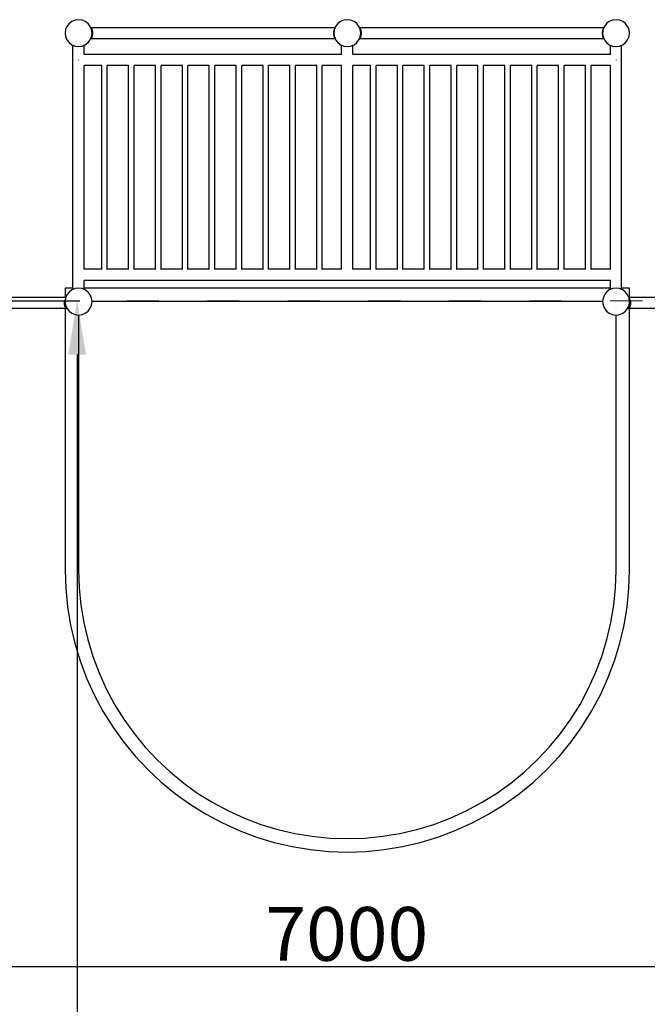
# Model space of a CAD drawing. Units: millimetres. Extents: x -9628 to 12381, y -15874 to 14830.
# Drawn here: x 260 to 2596, y 2078 to 5745 of the extents above; entities that cross this region are included whole.
import ezdxf

# ---------------------------------------------------------------- set-up
doc = ezdxf.new("R2010")
doc.units = ezdxf.units.MM
doc.linetypes.add('ACAD_ISO03W100', pattern=[30, 12, -18])
doc.layers.add('InterSystem-description', color=7, linetype='Continuous', lineweight=13)
doc.styles.add('arial', font='arial.ttf')
doc.dimstyles.new('IS_1-100(mm)', dxfattribs={"dimtxt": 200, "dimasz": 200, "dimexe": 10, "dimexo": 100, "dimgap": 20, "dimtad": 1, "dimdec": 0, "dimrnd": 0.5, "dimzin": 0, "dimtxsty": 'arial', "dimcen": 100, "dimclrd": 256, "dimclre": 256, "dimclrt": 256, "dimadec": 1, "dimazin": 0, "dimtfac": 1, "dimtdec": 0, "dimtmove": 0, "dimatfit": 3, "dimfxl": 0, "dimtolj": 1, "dimtzin": 0, "dimlwd": -1, "dimlwe": -1, "dimarcsym": 0})

# ---------------------------------------------------------------- blocks, each defined once
blk = doc.blocks.new('*D4')
at = {"transparency": 16777216}
for p, q in [((-1922.6, 4697.9), (483.8, 4697.9)), ((473.8, 4497.9), (473.8, -4102.1)), ((-1922.6, -4302.1), (483.8, -4302.1))]:
    blk.add_line(p, q, dxfattribs=at)
for points in [[(440.5, 4497.9), (507.2, 4497.9), (473.8, 4697.9)], [(440.5, -4102.1), (507.2, -4102.1), (473.8, -4302.1)]]:
    blk.add_solid(points, dxfattribs=at)
at = {"layer": 'Defpoints', "color": 0, "transparency": 16777216}
for p in [(-2022.6, 4697.9), (-2022.6, -4302.1), (473.8, -4302.1)]:
    blk.add_point(p, dxfattribs=at)
at = {"transparency": 16777216, "insert": (351.7, 197.9), "char_height": 200, "attachment_point": 5, "rotation": 90, "style": 'arial'}
blk.add_mtext('\\A1;9000', dxfattribs=at)
blk = doc.blocks.new('*D5')
at = {"transparency": 16777216}
for p, q in [((-2022.6, 297.9), (-2022.6, 2228.5)), ((-1822.6, 2218.5), (4777.4, 2218.5)), ((4977.4, 297.9), (4977.4, 2228.5))]:
    blk.add_line(p, q, dxfattribs=at)
for points in [[(-1822.6, 2251.9), (-1822.6, 2185.2), (-2022.6, 2218.5)], [(4777.4, 2251.9), (4777.4, 2185.2), (4977.4, 2218.5)]]:
    blk.add_solid(points, dxfattribs=at)
at = {"layer": 'Defpoints', "color": 0, "transparency": 16777216}
for p in [(4977.4, 2218.5), (-2022.6, 197.9), (4977.4, 197.9)]:
    blk.add_point(p, dxfattribs=at)
at = {"transparency": 16777216, "insert": (1477.4, 2340.6), "char_height": 200, "attachment_point": 5, "style": 'arial'}
blk.add_mtext('\\A1;7000', dxfattribs=at)

msp = doc.modelspace()

# ---------------------------------------------------------------- linework, layer by layer
for p, q in [((443.9, 5730.8), (436, 5720.4)), ((454.3, 5738.7), (443.9, 5730.8)), ((466.3, 5743.7), (454.3, 5738.7)), ((479.3, 5745.4), (466.3, 5743.7)), ((492.2, 5743.7), (479.3, 5745.4)), ((504.3, 5738.7), (492.2, 5743.7)), ((514.6, 5730.8), (504.3, 5738.7)), ((522.6, 5720.4), (514.6, 5730.8)), ((1443.9, 5730.8), (1436, 5720.4)), ((1454.3, 5738.7), (1443.9, 5730.8)), ((1466.3, 5743.7), (1454.3, 5738.7)), ((1479.3, 5745.4), (1466.3, 5743.7)), ((1492.2, 5743.7), (1479.3, 5745.4)), ((1504.3, 5738.7), (1492.2, 5743.7)), ((1514.6, 5730.8), (1504.3, 5738.7)), ((1522.6, 5720.4), (1514.6, 5730.8)), ((2443.9, 5730.8), (2436, 5720.4)), ((2454.3, 5738.7), (2443.9, 5730.8)), ((2466.3, 5743.7), (2454.3, 5738.7)), ((2479.3, 5745.4), (2466.3, 5743.7)), ((2492.2, 5743.7), (2479.3, 5745.4)), ((2504.3, 5738.7), (2492.2, 5743.7)), ((2514.6, 5730.8), (2504.3, 5738.7)), ((2522.6, 5720.4), (2514.6, 5730.8)), ((431, 5708.4), (429.3, 5695.4)), ((429.3, 5695.4), (431, 5682.5)), ((436, 5720.4), (431, 5708.4)), ((524.2, 5716.5), (522.6, 5720.4)), ((524.2, 5716.5), (524.5, 5716.5)), ((524.3, 5716.3), (524.2, 5716.5)), ((524.3, 5716.3), (524.5, 5716.5)), ((524.7, 5715.2), (524.3, 5716.3)), ((524.5, 5716.5), (524.7, 5716.7)), ((524.9, 5716.5), (524.7, 5716.7)), ((525.7, 5715.5), (524.7, 5715.2)), ((524.9, 5714.8), (524.7, 5715.2)), ((524.9, 5716.5), (1434.4, 5716.5)), ((525.7, 5715.5), (524.9, 5716.5)), ((525.7, 5715.5), (524.9, 5714.8)), ((525.8, 5712.6), (524.9, 5714.8)), ((528.1, 5711.8), (525.7, 5715.5)), ((528.1, 5711.8), (525.8, 5712.6)), ((526.7, 5710.5), (525.8, 5712.6)), ((528.1, 5711.8), (526.7, 5710.5)), ((527.6, 5708.4), (526.7, 5710.5)), ((527.6, 5708.2), (527.6, 5708.4)), ((530.8, 5705.9), (527.6, 5708.2)), ((528.2, 5703.6), (527.6, 5708.2)), ((527.6, 5682.6), (528.2, 5687.3)), ((527.6, 5682.6), (530.8, 5685)), ((530.8, 5705.9), (528.1, 5711.8)), ((528.1, 5679), (530.8, 5685)), ((530.8, 5705.9), (528.2, 5703.6)), ((528.2, 5703.5), (528.2, 5703.6)), ((532.3, 5698.5), (528.2, 5703.5)), ((528.6, 5700.2), (528.2, 5703.5)), ((528.2, 5687.4), (532.3, 5692.4)), ((528.2, 5687.4), (528.6, 5690.6)), ((528.2, 5687.3), (528.2, 5687.4)), ((528.2, 5687.3), (530.8, 5685)), ((529.3, 5695.9), (528.6, 5700.2)), ((529.3, 5695.4), (528.6, 5700.2)), ((528.6, 5690.6), (529.3, 5695.4)), ((528.6, 5690.6), (529.3, 5694.9)), ((529.3, 5695.9), (532.3, 5698.5)), ((529.3, 5695.4), (529.3, 5695.9)), ((529.3, 5694.9), (529.3, 5695.4)), ((532.3, 5692.4), (529.3, 5694.9)), ((532.3, 5698.5), (530.8, 5705.9)), ((530.8, 5685), (532.3, 5692.4)), ((532.3, 5692.4), (532.3, 5698.5)), ((1429.2, 5705.9), (1427.6, 5698.5)), ((1430.1, 5701.5), (1427.6, 5698.5)), ((1427.6, 5698.5), (1429.5, 5696.9)), ((1427.6, 5698.5), (1427.6, 5692.4)), ((1429.5, 5693.9), (1427.6, 5692.4)), ((1427.6, 5692.4), (1429.2, 5685)), ((1427.6, 5692.4), (1430.1, 5689.4)), ((1431.8, 5711.8), (1429.2, 5705.9)), ((1430.8, 5707.1), (1429.2, 5705.9)), ((1430.5, 5704.7), (1429.2, 5705.9)), ((1429.2, 5685), (1430.5, 5686.2)), ((1429.2, 5685), (1430.8, 5683.7)), ((1429.2, 5685), (1431.8, 5679)), ((1429.5, 5696.9), (1429.3, 5695.4)), ((1429.3, 5695.4), (1429.5, 5693.9)), ((1430.1, 5701.5), (1429.5, 5696.9)), ((1429.5, 5693.9), (1430.1, 5689.4)), ((1430.5, 5704.7), (1430.1, 5701.5)), ((1430.1, 5689.4), (1430.5, 5686.2)), ((1430.8, 5707.1), (1430.5, 5704.7)), ((1430.5, 5686.2), (1430.8, 5683.7)), ((1431, 5708.4), (1430.8, 5707.1)), ((1432.3, 5711.4), (1431, 5708.4)), ((1433.4, 5714.3), (1431.8, 5711.8)), ((1432.5, 5712.1), (1431.8, 5711.8)), ((1432.3, 5711.4), (1431.8, 5711.8)), ((1432.5, 5712.1), (1432.3, 5711.4)), ((1433.4, 5714.3), (1432.5, 5712.1)), ((1434.4, 5716.5), (1433.4, 5714.3)), ((1436, 5720.4), (1434.4, 5716.5)), ((1524.2, 5716.5), (1522.6, 5720.4)), ((1524.2, 5716.5), (1524.5, 5716.5)), ((1524.3, 5716.3), (1524.2, 5716.5)), ((1524.3, 5716.3), (1524.5, 5716.5)), ((1524.7, 5715.2), (1524.3, 5716.3)), ((1524.5, 5716.5), (1524.7, 5716.7)), ((1524.9, 5716.5), (1524.7, 5716.7)), ((1525.7, 5715.5), (1524.7, 5715.2)), ((1524.9, 5714.8), (1524.7, 5715.2)), ((1524.9, 5716.5), (2434.4, 5716.5)), ((1525.7, 5715.5), (1524.9, 5716.5)), ((1525.7, 5715.5), (1524.9, 5714.8)), ((1525.8, 5712.6), (1524.9, 5714.8)), ((1528.1, 5711.8), (1525.7, 5715.5)), ((1528.1, 5711.8), (1525.8, 5712.6)), ((1526.7, 5710.5), (1525.8, 5712.6)), ((1528.1, 5711.8), (1526.7, 5710.5)), ((1527.6, 5708.4), (1526.7, 5710.5)), ((1527.6, 5708.2), (1527.6, 5708.4)), ((1530.8, 5705.9), (1527.6, 5708.2)), ((1528.2, 5703.6), (1527.6, 5708.2)), ((1527.6, 5682.6), (1528.2, 5687.3)), ((1527.6, 5682.6), (1530.8, 5685)), ((1530.8, 5705.9), (1528.1, 5711.8)), ((1528.1, 5679), (1530.8, 5685)), ((1530.8, 5705.9), (1528.2, 5703.6)), ((1528.2, 5703.5), (1528.2, 5703.6)), ((1532.3, 5698.5), (1528.2, 5703.5)), ((1528.6, 5700.2), (1528.2, 5703.5)), ((1528.2, 5687.4), (1532.3, 5692.4)), ((1528.2, 5687.4), (1528.6, 5690.6)), ((1528.2, 5687.3), (1528.2, 5687.4)), ((1528.2, 5687.3), (1530.8, 5685)), ((1529.3, 5695.9), (1528.6, 5700.2)), ((1529.3, 5695.4), (1528.6, 5700.2)), ((1528.6, 5690.6), (1529.3, 5695.4)), ((1528.6, 5690.6), (1529.3, 5694.9)), ((1529.3, 5695.9), (1532.3, 5698.5)), ((1529.3, 5695.4), (1529.3, 5695.9)), ((1529.3, 5694.9), (1529.3, 5695.4)), ((1532.3, 5692.4), (1529.3, 5694.9)), ((1532.3, 5698.5), (1530.8, 5705.9)), ((1530.8, 5685), (1532.3, 5692.4)), ((1532.3, 5692.4), (1532.3, 5698.5)), ((2429.2, 5705.9), (2427.6, 5698.5)), ((2430.1, 5701.5), (2427.6, 5698.5)), ((2427.6, 5698.5), (2429.5, 5696.9)), ((2427.6, 5698.5), (2427.6, 5692.4)), ((2429.5, 5693.9), (2427.6, 5692.4)), ((2427.6, 5692.4), (2429.2, 5685)), ((2427.6, 5692.4), (2430.1, 5689.4)), ((2431.8, 5711.8), (2429.2, 5705.9)), ((2430.8, 5707.1), (2429.2, 5705.9)), ((2430.5, 5704.7), (2429.2, 5705.9)), ((2429.2, 5685), (2430.5, 5686.2)), ((2429.2, 5685), (2430.8, 5683.7)), ((2429.2, 5685), (2431.8, 5679)), ((2429.5, 5696.9), (2429.3, 5695.4)), ((2429.3, 5695.4), (2429.5, 5693.9)), ((2430.1, 5701.5), (2429.5, 5696.9)), ((2429.5, 5693.9), (2430.1, 5689.4)), ((2430.5, 5704.7), (2430.1, 5701.5)), ((2430.1, 5689.4), (2430.5, 5686.2)), ((2430.8, 5707.1), (2430.5, 5704.7)), ((2430.5, 5686.2), (2430.8, 5683.7)), ((2431, 5708.4), (2430.8, 5707.1)), ((2432.3, 5711.4), (2431, 5708.4)), ((2433.4, 5714.3), (2431.8, 5711.8)), ((2432.5, 5712.1), (2431.8, 5711.8)), ((2432.3, 5711.4), (2431.8, 5711.8)), ((2432.5, 5712.1), (2432.3, 5711.4)), ((2433.4, 5714.3), (2432.5, 5712.1)), ((2434.4, 5716.5), (2433.4, 5714.3)), ((2436, 5720.4), (2434.4, 5716.5)), ((2527.6, 5708.4), (2522.6, 5720.4)), ((2529.3, 5695.4), (2527.6, 5708.4)), ((2527.6, 5682.5), (2529.3, 5695.4)), ((431, 5682.5), (436, 5670.4)), ((436, 5670.4), (443.9, 5660.1)), ((443.9, 5660.1), (454.3, 5652.1)), ((454.3, 5652.1), (458.2, 5650.5)), ((458.2, 5650.5), (466.3, 5647.1)), ((458.2, 4745.4), (458.2, 5650.5)), ((492.2, 5647.1), (499.6, 5650.2)), ((499.6, 5650.2), (504.3, 5652.1)), ((499.6, 5615.7), (499.6, 5650.2)), ((504.3, 5652.1), (514.6, 5660.1)), ((514.6, 5660.1), (522.6, 5670.4)), ((522.6, 5670.4), (524.3, 5674.5)), ((524.3, 5674.5), (524.7, 5675.6)), ((524.7, 5674.1), (524.3, 5674.5)), ((524.7, 5675.6), (524.9, 5676)), ((524.7, 5675.6), (525.7, 5675.3)), ((524.7, 5674.1), (525.5, 5675.1)), ((524.9, 5676), (525.8, 5678.2)), ((524.9, 5676), (525.7, 5675.3)), ((525.5, 5675.1), (525.7, 5675.3)), ((525.5, 5675.1), (1434, 5675.1)), ((525.7, 5675.3), (528.1, 5679)), ((525.8, 5678.2), (526.7, 5680.3)), ((525.8, 5678.2), (528.1, 5679)), ((526.7, 5680.3), (527.6, 5682.5)), ((526.7, 5680.3), (528.1, 5679)), ((527.6, 5682.5), (527.6, 5682.6)), ((1430.8, 5683.7), (1431, 5682.5)), ((1431, 5682.5), (1432.3, 5679.4)), ((1431.8, 5679), (1432.3, 5679.4)), ((1431.8, 5679), (1432.5, 5678.8)), ((1431.8, 5679), (1433.4, 5676.6)), ((1432.3, 5679.4), (1432.5, 5678.8)), ((1432.5, 5678.8), (1433.4, 5676.6)), ((1433.4, 5676.6), (1434, 5675.1)), ((1434, 5675.1), (1436, 5670.4)), ((1436, 5670.4), (1443.9, 5660.1)), ((1443.9, 5660.1), (1454.3, 5652.1)), ((1454.3, 5652.1), (1458.2, 5650.5)), ((1458.2, 5615.7), (1458.2, 5650.5)), ((1458.2, 5650.5), (1466.3, 5647.1)), ((1492.2, 5647.1), (1499.6, 5650.2)), ((1499.6, 5650.2), (1504.3, 5652.1)), ((1499.6, 5615.7), (1499.6, 5650.2)), ((1504.3, 5652.1), (1514.6, 5660.1)), ((1514.6, 5660.1), (1522.6, 5670.4)), ((1522.6, 5670.4), (1524.3, 5674.5)), ((1524.3, 5674.5), (1524.7, 5675.6)), ((1524.7, 5674.1), (1524.3, 5674.5)), ((1524.7, 5675.6), (1524.9, 5676)), ((1524.7, 5675.6), (1525.7, 5675.3)), ((1524.7, 5674.1), (1525.5, 5675.1)), ((1524.9, 5676), (1525.8, 5678.2)), ((1524.9, 5676), (1525.7, 5675.3)), ((1525.5, 5675.1), (1525.7, 5675.3)), ((1525.5, 5675.1), (2434, 5675.1)), ((1525.7, 5675.3), (1528.1, 5679)), ((1525.8, 5678.2), (1526.7, 5680.3)), ((1525.8, 5678.2), (1528.1, 5679)), ((1526.7, 5680.3), (1527.6, 5682.5)), ((1526.7, 5680.3), (1528.1, 5679)), ((1527.6, 5682.5), (1527.6, 5682.6)), ((2430.8, 5683.7), (2431, 5682.5)), ((2431, 5682.5), (2432.3, 5679.4)), ((2431.8, 5679), (2432.3, 5679.4)), ((2431.8, 5679), (2432.5, 5678.8)), ((2431.8, 5679), (2433.4, 5676.6)), ((2432.3, 5679.4), (2432.5, 5678.8)), ((2432.5, 5678.8), (2433.4, 5676.6)), ((2433.4, 5676.6), (2434, 5675.1)), ((2434, 5675.1), (2436, 5670.4)), ((2436, 5670.4), (2443.9, 5660.1)), ((2443.9, 5660.1), (2454.3, 5652.1)), ((2454.3, 5652.1), (2458.2, 5650.5)), ((2458.2, 5615.7), (2458.2, 5650.5)), ((2458.2, 5650.5), (2466.3, 5647.1)), ((2492.2, 5647.1), (2499.6, 5650.2)), ((2499.6, 5650.2), (2504.3, 5652.1)), ((2499.6, 4745.4), (2499.6, 5650.2)), ((2504.3, 5652.1), (2514.6, 5660.1)), ((2514.6, 5660.1), (2522.6, 5670.4)), ((2522.6, 5670.4), (2527.6, 5682.5)), ((466.3, 5647.1), (479.3, 5645.4)), ((479.3, 5645.4), (492.2, 5647.1)), ((1458.2, 5615.7), (499.6, 5615.7)), ((1466.3, 5647.1), (1479.3, 5645.4)), ((1479.3, 5645.4), (1492.2, 5647.1)), ((2458.2, 5615.7), (1499.6, 5615.7)), ((2466.3, 5647.1), (2479.3, 5645.4)), ((2479.3, 5645.4), (2492.2, 5647.1)), ((479.3, 5595.4), (479.3, 5594.6)), ((499.6, 4815.7), (499.6, 5574.3)), ((565.6, 5574.3), (499.6, 5574.3)), ((565.6, 5574.3), (565.6, 5574.4)), ((565.6, 4815.7), (565.6, 5574.3)), ((586.3, 5574.3), (586.3, 5574.4)), ((665.6, 5574.3), (586.3, 5574.3)), ((586.3, 4815.7), (586.3, 5574.3)), ((665.6, 5574.3), (665.6, 5574.4)), ((665.6, 4815.7), (665.6, 5574.3)), ((686.3, 5574.3), (686.3, 5574.4)), ((765.6, 5574.3), (686.3, 5574.3)), ((686.3, 4815.7), (686.3, 5574.3)), ((765.6, 5574.3), (765.6, 5574.4)), ((765.6, 4815.7), (765.6, 5574.3)), ((786.3, 5574.3), (786.3, 5574.4)), ((865.6, 5574.3), (786.3, 5574.3)), ((786.3, 4815.7), (786.3, 5574.3)), ((865.6, 5574.3), (865.6, 5574.4)), ((865.6, 4815.7), (865.6, 5574.3)), ((886.3, 5574.3), (886.3, 5574.4)), ((965.6, 5574.3), (886.3, 5574.3)), ((886.3, 4815.7), (886.3, 5574.3)), ((965.6, 5574.3), (965.6, 5574.4)), ((965.6, 4815.7), (965.6, 5574.3)), ((986.3, 5574.3), (986.3, 5574.4)), ((1065.6, 5574.3), (986.3, 5574.3)), ((986.3, 4815.7), (986.3, 5574.3)), ((1065.6, 5574.3), (1065.6, 5574.4)), ((1065.6, 4815.7), (1065.6, 5574.3)), ((1086.3, 5574.3), (1086.3, 5574.4)), ((1165.6, 5574.3), (1086.3, 5574.3)), ((1086.3, 4815.7), (1086.3, 5574.3)), ((1165.6, 5574.3), (1165.6, 5574.4)), ((1165.6, 4815.7), (1165.6, 5574.3)), ((1186.3, 5574.3), (1186.3, 5574.4)), ((1265.6, 5574.3), (1186.3, 5574.3)), ((1186.3, 4815.7), (1186.3, 5574.3)), ((1265.6, 5574.3), (1265.6, 5574.4)), ((1265.6, 4815.7), (1265.6, 5574.3)), ((1286.3, 5574.3), (1286.3, 5574.4)), ((1365.6, 5574.3), (1286.3, 5574.3)), ((1286.3, 4815.7), (1286.3, 5574.3)), ((1365.6, 5574.3), (1365.6, 5574.4)), ((1365.6, 4815.7), (1365.6, 5574.3)), ((1386.3, 5574.3), (1386.3, 5574.4)), ((1458.2, 5574.3), (1386.3, 5574.3)), ((1386.3, 4815.7), (1386.3, 5574.3)), ((1458.2, 4815.7), (1458.2, 5574.3)), ((1499.6, 4815.7), (1499.6, 5574.3)), ((1565.6, 5574.3), (1499.6, 5574.3)), ((1565.6, 5574.3), (1565.6, 5574.4)), ((1565.6, 4815.7), (1565.6, 5574.3)), ((1586.3, 5574.3), (1586.3, 5574.4)), ((1665.6, 5574.3), (1586.3, 5574.3)), ((1586.3, 4815.7), (1586.3, 5574.3)), ((1665.6, 5574.3), (1665.6, 5574.4)), ((1665.6, 4815.7), (1665.6, 5574.3)), ((1686.3, 5574.3), (1686.3, 5574.4)), ((1765.6, 5574.3), (1686.3, 5574.3)), ((1686.3, 4815.7), (1686.3, 5574.3)), ((1765.6, 5574.3), (1765.6, 5574.4)), ((1765.6, 4815.7), (1765.6, 5574.3)), ((1786.3, 5574.3), (1786.3, 5574.4)), ((1865.6, 5574.3), (1786.3, 5574.3)), ((1786.3, 4815.7), (1786.3, 5574.3)), ((1865.6, 5574.3), (1865.6, 5574.4)), ((1865.6, 4815.7), (1865.6, 5574.3)), ((1886.3, 5574.3), (1886.3, 5574.4)), ((1965.6, 5574.3), (1886.3, 5574.3)), ((1886.3, 4815.7), (1886.3, 5574.3)), ((1965.6, 5574.3), (1965.6, 5574.4)), ((1965.6, 4815.7), (1965.6, 5574.3)), ((1986.3, 5574.3), (1986.3, 5574.4)), ((2065.6, 5574.3), (1986.3, 5574.3)), ((1986.3, 4815.7), (1986.3, 5574.3)), ((2065.6, 5574.3), (2065.6, 5574.4)), ((2065.6, 4815.7), (2065.6, 5574.3)), ((2086.3, 5574.3), (2086.3, 5574.4)), ((2165.6, 5574.3), (2086.3, 5574.3)), ((2086.3, 4815.7), (2086.3, 5574.3)), ((2165.6, 5574.3), (2165.6, 5574.4)), ((2165.6, 4815.7), (2165.6, 5574.3)), ((2186.3, 5574.3), (2186.3, 5574.4)), ((2265.6, 5574.3), (2186.3, 5574.3)), ((2186.3, 4815.7), (2186.3, 5574.3)), ((2265.6, 5574.3), (2265.6, 5574.4)), ((2265.6, 4815.7), (2265.6, 5574.3)), ((2286.3, 5574.3), (2286.3, 5574.4)), ((2365.6, 5574.3), (2286.3, 5574.3)), ((2286.3, 4815.7), (2286.3, 5574.3)), ((2365.6, 5574.3), (2365.6, 5574.4)), ((2365.6, 4815.7), (2365.6, 5574.3)), ((2386.3, 5574.3), (2386.3, 5574.4)), ((2458.2, 5574.3), (2386.3, 5574.3)), ((2386.3, 4815.7), (2386.3, 5574.3)), ((2458.2, 4815.7), (2458.2, 5574.3)), ((2479.3, 5595.4), (2479.3, 5594.6)), ((565.6, 4815.7), (499.6, 4815.7)), ((565.6, 4815.6), (565.6, 4815.7)), ((665.6, 4815.7), (586.3, 4815.7)), ((586.3, 4815.6), (586.3, 4815.7)), ((665.6, 4815.6), (665.6, 4815.7)), ((765.6, 4815.7), (686.3, 4815.7)), ((686.3, 4815.6), (686.3, 4815.7)), ((765.6, 4815.6), (765.6, 4815.7)), ((865.6, 4815.7), (786.3, 4815.7)), ((786.3, 4815.6), (786.3, 4815.7)), ((865.6, 4815.6), (865.6, 4815.7)), ((965.6, 4815.7), (886.3, 4815.7)), ((886.3, 4815.6), (886.3, 4815.7)), ((965.6, 4815.6), (965.6, 4815.7)), ((1065.6, 4815.7), (986.3, 4815.7)), ((986.3, 4815.6), (986.3, 4815.7)), ((1065.6, 4815.6), (1065.6, 4815.7)), ((1165.6, 4815.7), (1086.3, 4815.7)), ((1086.3, 4815.6), (1086.3, 4815.7)), ((1165.6, 4815.6), (1165.6, 4815.7)), ((1265.6, 4815.7), (1186.3, 4815.7)), ((1186.3, 4815.6), (1186.3, 4815.7)), ((1265.6, 4815.6), (1265.6, 4815.7)), ((1365.6, 4815.7), (1286.3, 4815.7)), ((1286.3, 4815.6), (1286.3, 4815.7)), ((1365.6, 4815.6), (1365.6, 4815.7)), ((1458.2, 4815.7), (1386.3, 4815.7)), ((1386.3, 4815.6), (1386.3, 4815.7)), ((1565.6, 4815.7), (1499.6, 4815.7)), ((1565.6, 4815.6), (1565.6, 4815.7)), ((1665.6, 4815.7), (1586.3, 4815.7)), ((1586.3, 4815.6), (1586.3, 4815.7)), ((1665.6, 4815.6), (1665.6, 4815.7)), ((1765.6, 4815.7), (1686.3, 4815.7)), ((1686.3, 4815.6), (1686.3, 4815.7)), ((1765.6, 4815.6), (1765.6, 4815.7)), ((1865.6, 4815.7), (1786.3, 4815.7)), ((1786.3, 4815.6), (1786.3, 4815.7)), ((1865.6, 4815.6), (1865.6, 4815.7)), ((1965.6, 4815.7), (1886.3, 4815.7)), ((1886.3, 4815.6), (1886.3, 4815.7)), ((1965.6, 4815.6), (1965.6, 4815.7)), ((2065.6, 4815.7), (1986.3, 4815.7)), ((1986.3, 4815.6), (1986.3, 4815.7)), ((2065.6, 4815.6), (2065.6, 4815.7)), ((2165.6, 4815.7), (2086.3, 4815.7)), ((2086.3, 4815.6), (2086.3, 4815.7)), ((2165.6, 4815.6), (2165.6, 4815.7)), ((2265.6, 4815.7), (2186.3, 4815.7)), ((2186.3, 4815.6), (2186.3, 4815.7)), ((2265.6, 4815.6), (2265.6, 4815.7)), ((2365.6, 4815.7), (2286.3, 4815.7)), ((2286.3, 4815.6), (2286.3, 4815.7)), ((2365.6, 4815.6), (2365.6, 4815.7)), ((2458.2, 4815.7), (2386.3, 4815.7)), ((2386.3, 4815.6), (2386.3, 4815.7)), ((479.3, 4795.4), (479.3, 4794.6)), ((2458.2, 4774.3), (499.6, 4774.3)), ((499.6, 4745.4), (499.6, 4774.3)), ((2458.2, 4745.4), (2458.2, 4774.3)), ((2479.3, 4795.4), (2479.3, 4794.6)), ((458.2, 4745.4), (429.3, 4745.4)), ((429.3, 4745.4), (429.3, 4710.7)), ((443.9, 4730.8), (436, 4720.4)), ((454.3, 4738.7), (443.9, 4730.8)), ((458.2, 4740.3), (454.3, 4738.7)), ((458.2, 4741), (458, 4740.8)), ((458.2, 4740.6), (458, 4740.8)), ((458.2, 4741), (458.2, 4745.4)), ((466.3, 4743.7), (458.2, 4740.3)), ((458.2, 4740.6), (458.2, 4741)), ((458.2, 4740.3), (458.2, 4740.6)), ((479.3, 4745.4), (466.3, 4743.7)), ((492.2, 4743.7), (479.3, 4745.4)), ((499.6, 4740.7), (492.2, 4743.7)), ((2458.2, 4745.4), (499.6, 4745.4)), ((499.6, 4741.7), (499.6, 4745.4)), ((500.6, 4740.8), (499.6, 4741.7)), ((499.6, 4740.7), (499.6, 4741.7)), ((500.2, 4740.4), (499.6, 4740.7)), ((500.6, 4740.8), (500.2, 4740.4)), ((504.3, 4738.7), (500.2, 4740.4)), ((514.6, 4730.8), (504.3, 4738.7)), ((522.6, 4720.4), (514.6, 4730.8)), ((2443.9, 4730.8), (2436, 4720.4)), ((2454.3, 4738.7), (2443.9, 4730.8)), ((2458.2, 4740.3), (2454.3, 4738.7)), ((2458.2, 4741), (2458, 4740.8)), ((2458.2, 4740.6), (2458, 4740.8)), ((2458.2, 4741), (2458.2, 4745.4)), ((2466.3, 4743.7), (2458.2, 4740.3)), ((2458.2, 4740.6), (2458.2, 4741)), ((2458.2, 4740.3), (2458.2, 4740.6)), ((2479.3, 4745.4), (2466.3, 4743.7)), ((2492.2, 4743.7), (2479.3, 4745.4)), ((2499.6, 4740.7), (2492.2, 4743.7)), ((2529.3, 4745.4), (2499.6, 4745.4)), ((2499.6, 4741.7), (2499.6, 4745.4)), ((2500.6, 4740.8), (2499.6, 4741.7)), ((2499.6, 4740.7), (2499.6, 4741.7)), ((2500.2, 4740.4), (2499.6, 4740.7)), ((2500.6, 4740.8), (2500.2, 4740.4)), ((2504.3, 4738.7), (2500.2, 4740.4)), ((2514.6, 4730.8), (2504.3, 4738.7)), ((2522.6, 4720.4), (2514.6, 4730.8)), ((2529.3, 4710.7), (2529.3, 4745.4)), ((429.3, 4710.7), (-1474.4, 4710.7)), ((426.9, 4692.6), (428.4, 4700)), ((426.9, 4692.6), (429.3, 4695.6)), ((428.4, 4700), (430.5, 4704.6)), ((428.4, 4700), (430, 4701.2)), ((428.4, 4700), (429.7, 4698.8)), ((431.9, 4710.7), (429.3, 4710.7)), ((429.7, 4698.8), (429.3, 4695.6)), ((429.3, 4695.6), (429.3, 4695.4)), ((429.3, 4695.4), (430, 4690.3)), ((430, 4701.2), (429.7, 4698.8)), ((430.5, 4704.6), (430, 4701.2)), ((431, 4708.4), (430.5, 4704.6)), ((431.9, 4710.7), (431, 4708.4)), ((436, 4720.4), (431.9, 4710.7)), ((527.6, 4708.4), (522.6, 4720.4)), ((529.3, 4695.4), (527.6, 4708.4)), ((527.6, 4682.5), (529.3, 4695.4)), ((2429.3, 4695.4), (529.3, 4695.4)), ((2431, 4708.4), (2429.3, 4695.4)), ((2429.3, 4695.4), (2431, 4682.5)), ((2436, 4720.4), (2431, 4708.4)), ((2526.6, 4710.7), (2522.6, 4720.4)), ((2527.6, 4708.4), (2526.6, 4710.7)), ((2529.3, 4710.7), (2526.6, 4710.7)), ((2527.7, 4707.7), (2527.6, 4708.4)), ((2527.6, 4682.5), (2529.2, 4695.1)), ((2527.7, 4707.7), (2528.8, 4706)), ((2527.8, 4706.3), (2527.7, 4707.7)), ((2527.8, 4706.3), (2528.8, 4706)), ((2528, 4705.2), (2527.8, 4706.3)), ((2528, 4705.2), (2528.8, 4706)), ((2528.4, 4702.3), (2528, 4705.2)), ((2528.4, 4702.3), (2531.5, 4700)), ((2529, 4697.8), (2528.4, 4702.3)), ((2528.8, 4706), (2531.5, 4700)), ((2529, 4697.8), (2531.5, 4700)), ((2529, 4697.5), (2529, 4697.8)), ((2529, 4697.5), (2533, 4692.6)), ((2529.3, 4695.4), (2529, 4697.5)), ((2529.2, 4695.1), (2529.3, 4695.4)), ((2529.2, 4695.1), (2530, 4690)), ((4427.6, 4710.7), (2529.3, 4710.7)), ((2531.5, 4700), (2533, 4692.6)), ((429.3, 4669.3), (-1473.8, 4669.3)), ((429.9, 4690), (426.9, 4692.6)), ((426.9, 4686.5), (426.9, 4692.6)), ((426.9, 4686.5), (429.9, 4689.1)), ((431, 4681.4), (426.9, 4686.5)), ((428.4, 4679.1), (426.9, 4686.5)), ((431, 4681.4), (428.4, 4679.1)), ((431.1, 4673.1), (428.4, 4679.1)), ((433.5, 4675.3), (428.4, 4679.1)), ((429.3, 4669.3), (429.3, 3694.6)), ((433.7, 4669.3), (429.3, 4669.3)), ((429.9, 4690), (430, 4690.3)), ((429.9, 4689.1), (429.9, 4690)), ((429.9, 4689.6), (430, 4689.6)), ((431, 4681.4), (429.9, 4689.1)), ((430, 4690.3), (431, 4682.5)), ((431, 4682.5), (434.7, 4673.5)), ((433.5, 4675.3), (431, 4681.4)), ((433.5, 4675.3), (431.1, 4673.1)), ((435.4, 4671.7), (431.1, 4673.1)), ((433.5, 4669.5), (431.1, 4673.1)), ((434.7, 4673.5), (433.5, 4675.3)), ((435.6, 4671.3), (433.5, 4669.5)), ((436.2, 4670.1), (433.5, 4669.5)), ((433.7, 4669.3), (433.5, 4669.5)), ((433.7, 4669.3), (434.5, 4668.3)), ((434.5, 4668.3), (435.7, 4669.3)), ((434.7, 4673.5), (435.4, 4671.7)), ((435.4, 4671.7), (435.6, 4671.3)), ((435.6, 4671.3), (436, 4670.4)), ((435.7, 4669.3), (436.4, 4669.9)), ((436.8, 4669.3), (435.7, 4669.3)), ((436, 4670.4), (436.2, 4670.1)), ((436.2, 4670.1), (436.4, 4669.9)), ((436.4, 4669.9), (436.8, 4669.3)), ((436.8, 4669.3), (443.9, 4660.1)), ((443.9, 4660.1), (454.3, 4652.1)), ((504.3, 4652.1), (514.6, 4660.1)), ((514.6, 4660.1), (522.6, 4670.4)), ((522.6, 4670.4), (527.6, 4682.5)), ((2431, 4682.5), (2436, 4670.4)), ((2436, 4670.4), (2443.9, 4660.1)), ((2443.9, 4660.1), (2454.3, 4652.1)), ((2504.3, 4652.1), (2514.6, 4660.1)), ((2514.6, 4660.1), (2521.7, 4669.3)), ((2521.7, 4669.3), (2522.6, 4670.4)), ((2524.1, 4669.3), (2521.7, 4669.3)), ((2522.6, 4670.4), (2527.6, 4682.5)), ((2524, 4671.6), (2523, 4670.3)), ((2526.4, 4669.5), (2523, 4670.3)), ((2523, 4670.3), (2524.2, 4669.3)), ((2526.4, 4675.3), (2524, 4671.6)), ((2528.8, 4673.1), (2524, 4671.6)), ((2526.4, 4669.5), (2524, 4671.6)), ((2524.1, 4669.3), (2525.3, 4668.3)), ((2524.2, 4669.3), (2524.1, 4669.3)), ((2524.2, 4669.3), (2525.3, 4668.3)), ((2526.1, 4669.3), (2524.2, 4669.3)), ((2526.1, 4669.3), (2525.3, 4668.3)), ((2525.3, 4668.3), (2525.3, 4668.3)), ((2525.3, 4668.3), (2525.4, 4668.3)), ((2525.4, 4668.3), (2526.2, 4669.3)), ((2526.2, 4669.3), (2526.1, 4669.3)), ((2526.4, 4669.5), (2526.2, 4669.3)), ((2529.3, 4669.3), (2526.2, 4669.3)), ((2528.9, 4681.4), (2526.4, 4675.3)), ((2531.5, 4679.1), (2526.4, 4675.3)), ((2528.8, 4673.1), (2526.4, 4675.3)), ((2528.8, 4673.1), (2526.4, 4669.5)), ((2530, 4689.6), (2528.5, 4689.6)), ((2531.5, 4679.1), (2528.8, 4673.1)), ((2530, 4689.1), (2528.9, 4681.4)), ((2533, 4686.5), (2528.9, 4681.4)), ((2531.5, 4679.1), (2528.9, 4681.4)), ((2529.3, 3694.6), (2529.3, 4669.3)), ((4432.5, 4669.3), (2529.3, 4669.3)), ((2533, 4692.6), (2530, 4690)), ((2530, 4690), (2530, 4689.1)), ((2530, 4689.1), (2533, 4686.5)), ((2533, 4686.5), (2531.5, 4679.1)), ((2533, 4692.6), (2533, 4686.5)), ((454.3, 4652.1), (466.3, 4647.1)), ((466.3, 4647.1), (479.3, 4645.4)), ((479.3, 4645.4), (492.2, 4647.1)), ((479.3, 4645.4), (479.3, 3695.4)), ((492.2, 4647.1), (504.3, 4652.1)), ((2454.3, 4652.1), (2466.3, 4647.1)), ((2466.3, 4647.1), (2479.3, 4645.4)), ((2479.3, 4645.4), (2492.2, 4647.1)), ((2479.3, 3695.4), (2479.3, 4645.4)), ((2492.2, 4647.1), (2504.3, 4652.1)), ((429.3, 3694.6), (431.5, 3626.7)), ((479.3, 3695.4), (481.4, 3630)), ((2477.1, 3630), (2479.3, 3695.4)), ((2527.1, 3626.7), (2529.3, 3694.6)), ((431.5, 3626.7), (438.2, 3558.4)), ((481.4, 3630), (487.8, 3564.9)), ((2470.7, 3564.9), (2477.1, 3630)), ((2520.3, 3558.4), (2527.1, 3626.7)), ((438.2, 3558.4), (449.4, 3490.6)), ((487.8, 3564.9), (498.5, 3500.3)), ((2460.1, 3500.3), (2470.7, 3564.9)), ((2509.1, 3490.6), (2520.3, 3558.4)), ((449.4, 3490.6), (465, 3423.6)), ((498.5, 3500.3), (513.4, 3436.6)), ((2445.2, 3436.6), (2460.1, 3500.3)), ((2493.5, 3423.6), (2509.1, 3490.6)), ((465, 3423.6), (485, 3357.9)), ((513.4, 3436.6), (532.3, 3374)), ((2426.2, 3374), (2445.2, 3436.6)), ((2473.6, 3357.9), (2493.5, 3423.6)), ((532.3, 3374), (555.4, 3312.7)), ((2403.2, 3312.7), (2426.2, 3374)), ((485, 3357.9), (509.2, 3293.6)), ((2449.4, 3293.6), (2473.6, 3357.9)), ((555.4, 3312.7), (582.4, 3253.1)), ((2376.2, 3253.1), (2403.2, 3312.7)), ((509.2, 3293.6), (537.5, 3231)), ((2421, 3231), (2449.4, 3293.6)), ((537.5, 3231), (569.9, 3170.4)), ((582.4, 3253.1), (613.3, 3195.4)), ((2345.3, 3195.4), (2376.2, 3253.1)), ((2388.6, 3170.4), (2421, 3231)), ((613.3, 3195.4), (647.8, 3139.8)), ((2310.7, 3139.8), (2345.3, 3195.4)), ((569.9, 3170.4), (606.2, 3112)), ((2352.3, 3112), (2388.6, 3170.4)), ((647.8, 3139.8), (685.9, 3086.7)), ((2272.6, 3086.7), (2310.7, 3139.8)), ((606.2, 3112), (646.2, 3056.2)), ((685.9, 3086.7), (727.4, 3036.1)), ((2231.1, 3036.1), (2272.6, 3086.7)), ((2312.3, 3056.2), (2352.3, 3112)), ((646.2, 3056.2), (689.8, 3003.1)), ((2268.7, 3003.1), (2312.3, 3056.2)), ((727.4, 3036.1), (772.2, 2988.3)), ((2186.4, 2988.3), (2231.1, 3036.1)), ((689.8, 3003.1), (736.8, 2952.9)), ((772.2, 2988.3), (819.9, 2943.6)), ((2138.6, 2943.6), (2186.4, 2988.3)), ((2221.8, 2952.9), (2268.7, 3003.1)), ((736.8, 2952.9), (786.9, 2906)), ((819.9, 2943.6), (870.5, 2902.1)), ((2088, 2902.1), (2138.6, 2943.6)), ((2171.6, 2906), (2221.8, 2952.9)), ((786.9, 2906), (840.1, 2862.4)), ((870.5, 2902.1), (923.7, 2863.9)), ((2034.8, 2863.9), (2088, 2902.1)), ((2118.5, 2862.4), (2171.6, 2906)), ((840.1, 2862.4), (895.9, 2822.3)), ((923.7, 2863.9), (979.3, 2829.4)), ((1979.3, 2829.4), (2034.8, 2863.9)), ((2062.6, 2822.3), (2118.5, 2862.4)), ((979.3, 2829.4), (1037, 2798.5)), ((1921.6, 2798.5), (1979.3, 2829.4)), ((895.9, 2822.3), (954.3, 2786.1)), ((1037, 2798.5), (1096.6, 2771.5)), ((1862, 2771.5), (1921.6, 2798.5)), ((2004.3, 2786.1), (2062.6, 2822.3)), ((954.3, 2786.1), (1014.9, 2753.7)), ((1014.9, 2753.7), (1077.5, 2725.3)), ((1096.6, 2771.5), (1157.8, 2748.5)), ((1800.7, 2748.5), (1862, 2771.5)), ((1881.1, 2725.3), (1943.7, 2753.7)), ((1943.7, 2753.7), (2004.3, 2786.1)), ((1077.5, 2725.3), (1141.8, 2701.1)), ((1157.8, 2748.5), (1220.5, 2729.5)), ((1220.5, 2729.5), (1284.2, 2714.6)), ((1284.2, 2714.6), (1348.8, 2704)), ((1609.8, 2704), (1674.4, 2714.6)), ((1674.4, 2714.6), (1738.1, 2729.5)), ((1738.1, 2729.5), (1800.7, 2748.5)), ((1816.8, 2701.1), (1881.1, 2725.3)), ((1141.8, 2701.1), (1207.5, 2681.2)), ((1207.5, 2681.2), (1274.4, 2665.6)), ((1348.8, 2704), (1413.9, 2697.6)), ((1413.9, 2697.6), (1479.3, 2695.4)), ((1479.3, 2695.4), (1544.7, 2697.6)), ((1544.7, 2697.6), (1609.8, 2704)), ((1684.1, 2665.6), (1751, 2681.2)), ((1751, 2681.2), (1816.8, 2701.1)), ((1274.4, 2665.6), (1342.2, 2654.4)), ((1342.2, 2654.4), (1410.6, 2647.6)), ((1410.6, 2647.6), (1479.3, 2645.4)), ((1479.3, 2645.4), (1548, 2647.6)), ((1548, 2647.6), (1616.3, 2654.4)), ((1616.3, 2654.4), (1684.1, 2665.6))]:
    msp.add_line(p, q)
at = {"layer": 'InterSystem-description', "linetype": 'ACAD_ISO03W100', "ltscale": 10}
msp.add_lwpolyline([(-2022.6, 4697.9), (-2022.6, -4302.1), (4977.4, -4302.1), (4977.4, 4697.9)], close=True, dxfattribs=at)

# ---------------------------------------------------------------- dimensions: what is measured, and where the dimension line sits
dim = msp.add_linear_dim(base=(473.8, -4302.1), p1=(-2022.6, 4697.9), p2=(-2022.6, -4302.1), angle=90, dimstyle='IS_1-100(mm)')
dim.commit()
dim.dimension.update_dxf_attribs({"geometry": '*D4', "text_midpoint": (351.7, 197.9)})
dim = msp.add_linear_dim(base=(4977.4, 2218.5), p1=(-2022.6, 197.9), p2=(4977.4, 197.9), dimstyle='IS_1-100(mm)')
dim.commit()
dim.dimension.update_dxf_attribs({"geometry": '*D5', "text_midpoint": (1477.4, 2340.6)})

doc.saveas('drawing.dxf')
